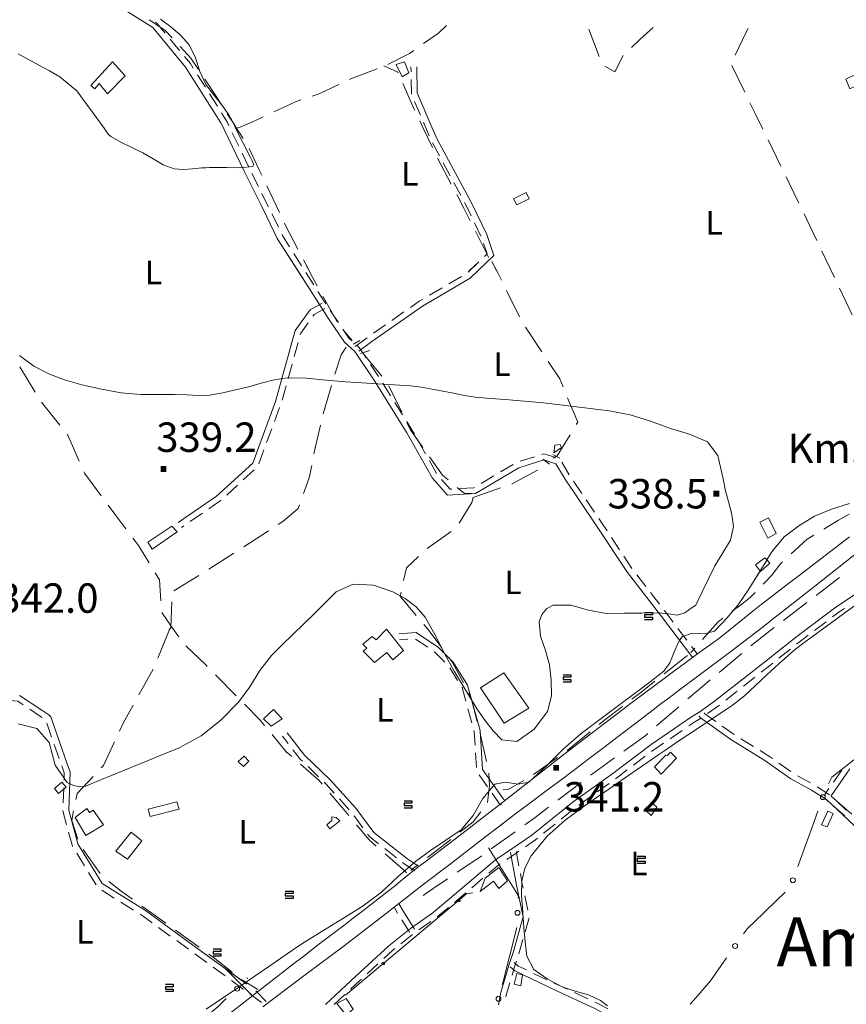
# Model space of a CAD drawing. Extents: x 580774 to 587697, y 682841 to 687550.
# Drawn here: x 583220 to 583641, y 683554 to 684055 of the extents above; entities that cross this region are included whole.
import ezdxf
from ezdxf.enums import TextEntityAlignment as Align

# ---------------------------------------------------------------- set-up
doc = ezdxf.new("R2010")
doc.units = 0
doc.header["$MEASUREMENT"] = 0
for name, color, linetype in [('Nivel 11', 7, 'Continuous'), ('Nivel 12', 7, 'Continuous'), ('Nivel 14', 7, 'Continuous'), ('Nivel 15', 7, 'Continuous'), ('Nivel 19', 7, 'Continuous'), ('Nivel 6', 7, 'Continuous'), ('Nivel 60', 7, 'Continuous'), ('Nivel 7', 7, 'Continuous'), ('Nivel 8', 7, 'Continuous')]:
    doc.layers.add(name, color=color, linetype=linetype)
doc.styles.add('Style-font002', font='font002.shx')
doc.styles.add('Style-font003', font='font003.shx')

# ---------------------------------------------------------------- blocks, each defined once
blk = doc.blocks.new('PUALT')
at = {"layer": 'Nivel 6', "color": 7, "linetype": 'Continuous', "lineweight": 0}
blk.add_solid([(-1, -1), (1, -1), (-1, 1), (1, 1)], dxfattribs=at)

msp = doc.modelspace()

# ---------------------------------------------------------------- linework, layer by layer
at = {"layer": 'Nivel 11', "color": 240, "linetype": 'Continuous', "lineweight": 0, "flags": 128}
msp.add_lwpolyline([(583385.75, 683558.25), (583435.5, 683600), (583447.25, 683609.75), (583450.5, 683610.25)], dxfattribs=at)
at = {"layer": 'Nivel 14', "color": 240, "linetype": 'Continuous', "lineweight": 0}
for p, q in [((583389.75, 683890), (583393, 683891.75)), ((583393.25, 683885.25), (583398, 683886.75)), ((583491.25, 683833.75), (583494.75, 683831.75)), ((583486.25, 683831.25), (583489.5, 683828.75))]:
    msp.add_line(p, q, dxfattribs=at)
at = {"layer": 'Nivel 14', "color": 7, "linetype": 'Continuous', "lineweight": 0}
for centre in [(583443.24, 683606.42), (583404.9, 683574.32)]:
    msp.add_circle(centre, 0.75, dxfattribs=at)
at = {"layer": 'Nivel 19', "color": 240, "linetype": 'Continuous', "lineweight": 13, "flags": 128}
for points in [[(583273.5, 684026.75), (583264.5, 684017.5), (583260.25, 684022.75), (583258, 684020), (583256, 684021.75), (583267, 684033.75)], [(583418, 684028.25), (583414.5, 684026.25), (583411.5, 684032.5), (583415.75, 684033.75)], [(583642.5, 684020), (583640.5, 684025), (583646, 684027.75), (583648.25, 684022.75)], [(583479.25, 683964), (583473, 683961), (583471.25, 683964), (583477.75, 683967.25)], [(583495.75, 683837.25), (583491.75, 683834.5), (583492.25, 683838.5), (583495, 683838.75)], [(583300, 683794.25), (583287.25, 683785.5), (583285, 683789), (583297.25, 683797.25)], [(583600.75, 683791), (583600, 683792.5), (583596.75, 683799.25), (583600, 683801), (583601, 683801.5), (583605, 683793.5)], [(583601.75, 683778.25), (583600, 683776.75), (583597, 683774), (583594.5, 683777.5), (583599.25, 683781), (583600, 683780.25)], [(583415.25, 683733.75), (583409.75, 683729), (583406.75, 683732.75), (583400.5, 683727.75), (583394.75, 683733.5), (583396.5, 683735), (583394.5, 683737), (583399.25, 683741), (583401.25, 683739.25), (583406.5, 683744.75)], [(583466.5, 683696.75), (583454.5, 683714.75), (583466.25, 683722.5), (583479, 683704.5)], [(583353.5, 683699), (583347.75, 683695.25), (583344, 683699), (583349, 683703.75)], [(583546.5, 683670.75), (583543, 683674.5), (583548.75, 683680.5), (583549.5, 683680.25), (583551.25, 683682), (583554.25, 683679)], [(583336.5, 683677.5), (583333.75, 683674.75), (583331, 683677.25), (583334, 683680)], [(583239.5, 683661), (583237.5, 683663.5), (583241.25, 683666.75), (583243.5, 683664.25)], [(583286.25, 683649.25), (583285.25, 683653), (583299.75, 683656.75), (583301, 683653)], [(583253.5, 683639.5), (583248, 683648.75), (583254, 683653.25), (583255.25, 683651.25), (583257.25, 683652.5), (583262.5, 683645)], [(583541.25, 683649.75), (583538.5, 683652.5), (583541.75, 683656.25), (583544.25, 683654)], [(583631, 683644), (583628, 683645), (583631.25, 683652), (583634, 683650.75)], [(583377.75, 683643), (583376.25, 683645), (583378.75, 683647.25), (583378.75, 683649), (583381, 683648.75), (583382.75, 683647)], [(583463.75, 683612.5), (583461, 683616.25), (583454.25, 683611), (583456.75, 683617.75), (583463.75, 683623.25), (583468.25, 683616.5)], [(583475, 683563), (583471.5, 683563.75), (583473, 683569.25), (583475.75, 683568.5)], [(583386, 683548), (583381.25, 683554), (583386, 683556.5), (583389.5, 683551)]]:
    msp.add_lwpolyline(points, close=True, dxfattribs=at)
at = {"layer": 'Nivel 19', "color": 140, "linetype": 'Continuous', "lineweight": 0, "flags": 128}
msp.add_lwpolyline([(583282, 683636.75), (583274.75, 683627.5), (583268.75, 683631.5), (583276.5, 683641.25)], close=True, dxfattribs=at)
at = {"layer": 'Nivel 6', "color": 30, "linetype": 'Continuous', "lineweight": 0, "flags": 128}
for points in [[(583291.5, 684055.5), (583296.76, 684051.64), (583301.67, 684047.4), (583306, 684042.5), (583309.3, 684035.93), (583311.51, 684028.86), (583314.5, 684022.25), (583318.41, 684017.1), (583322.57, 684012.08), (583326.25, 684006.75), (583327.27, 684004.93), (583327.75, 684004), (583328.42, 684002.67), (583329.08, 684001.33), (583329.75, 684000), (583337.25, 683985), (583338.23, 683983.29), (583339.02, 683981.5), (583338.5, 683980.5)], [(583338.5, 683980.5), (583331.84, 683979.82), (583325.17, 683979.95), (583318.5, 683980), (583316.5, 683979.92), (583314.5, 683979.83), (583312.5, 683979.75), (583307.83, 683979.31), (583303.15, 683978.88), (583298.5, 683979.25), (583292.89, 683981.37), (583287.7, 683984.44), (583282.5, 683987.5), (583271.56, 683992.74), (583266.25, 683995.75), (583264.91, 683996.99), (583263.84, 683998.5), (583262.75, 684000), (583255.87, 684009.5), (583248.93, 684018.95), (583240.25, 684026.25), (583234.92, 684029.17), (583229.58, 684032.08), (583218.92, 684037.92)], [(583338.5, 683980.5), (583331.84, 683979.82), (583325.17, 683979.95), (583318.5, 683980), (583316.5, 683979.92), (583314.5, 683979.83), (583312.5, 683979.75), (583307.83, 683979.31), (583303.15, 683978.88), (583298.5, 683979.25), (583292.89, 683981.37), (583287.7, 683984.44), (583282.5, 683987.5), (583271.56, 683992.74), (583266.25, 683995.75), (583264.91, 683996.99), (583263.84, 683998.5), (583262.75, 684000), (583255.87, 684009.5), (583248.93, 684018.95), (583240.25, 684026.25), (583234.92, 684029.17), (583229.58, 684032.08), (583218.92, 684037.92)], [(583219.75, 683884.17), (583227, 683878.75), (583234.93, 683874.56), (583243.07, 683871.5), (583251.5, 683869.25), (583261.46, 683866.98), (583271.43, 683865.1), (583281.5, 683864.25), (583287.33, 683864.23), (583293.17, 683864.25), (583299, 683864.25), (583304.83, 683864.03), (583310.67, 683863.77), (583316.5, 683864), (583323.15, 683865.11), (583329.7, 683866.67), (583336.25, 683868.25), (583342.81, 683870.01), (583349.36, 683871.8), (583356, 683872.75), (583365.9, 683872.53), (583375.82, 683871.62), (583385.75, 683870.75), (583391.25, 683870.42), (583396.75, 683870.08), (583407.75, 683869.42), (583413.25, 683869.08), (583418.75, 683868.75), (583424.28, 683868.1), (583429.77, 683867.06), (583435.25, 683866), (583440.74, 683864.91), (583446.22, 683863.8), (583451.75, 683863), (583457.5, 683862.48), (583469, 683861.5), (583474.84, 683861.04), (583480.68, 683860.59), (583486.5, 683860), (583492.08, 683859.33), (583497.67, 683858.67), (583508.83, 683857.33), (583514.42, 683856.67), (583520, 683856), (583530.58, 683853.89), (583540.93, 683850.64)], [(583219.75, 683884.17), (583227, 683878.75), (583234.93, 683874.56), (583243.07, 683871.5), (583251.5, 683869.25), (583261.46, 683866.98), (583271.43, 683865.1), (583281.5, 683864.25), (583287.33, 683864.23), (583293.17, 683864.25), (583299, 683864.25), (583304.83, 683864.03), (583310.67, 683863.77), (583316.5, 683864), (583323.15, 683865.11), (583329.7, 683866.67), (583336.25, 683868.25), (583342.81, 683870.01), (583349.36, 683871.8), (583356, 683872.75), (583365.9, 683872.53), (583375.82, 683871.62), (583385.75, 683870.75), (583391.25, 683870.42), (583396.75, 683870.08), (583407.75, 683869.42), (583413.25, 683869.08), (583418.75, 683868.75), (583424.28, 683868.1), (583429.77, 683867.06), (583435.25, 683866), (583440.74, 683864.91), (583446.22, 683863.8), (583451.75, 683863), (583457.5, 683862.48), (583469, 683861.5), (583474.84, 683861.04), (583480.68, 683860.59), (583486.5, 683860), (583492.08, 683859.33), (583497.67, 683858.67), (583508.83, 683857.33), (583514.42, 683856.67), (583520, 683856), (583530.58, 683853.89), (583540.93, 683850.64)], [(583540.93, 683850.64), (583551.25, 683847), (583560.91, 683844.07), (583570.02, 683840.13), (583575.25, 683833.25), (583576.64, 683827.25), (583577.95, 683821.25), (583579.25, 683815.25), (583580.8, 683809.15), (583582.34, 683803.06), (583583.25, 683797), (583581.71, 683790.11), (583577.75, 683783.55), (583573.75, 683777), (583570.5, 683770.33), (583567.25, 683763.67), (583564, 683757)], [(583314.75, 683551), (583323.09, 683556.65), (583331.42, 683562.32), (583339.75, 683568), (583347.63, 683573.47), (583355.51, 683578.95), (583363.5, 683584.25), (583371.89, 683589.54), (583388.75, 683600), (583394.75, 683603.75), (583403.98, 683610.72), (583412.55, 683618.58), (583421.25, 683626.25), (583428.88, 683631.83), (583436.78, 683637.1), (583444.5, 683642.5), (583450.69, 683649.78), (583455.63, 683658.42), (583461.75, 683665.75), (583467.23, 683666.76), (583473.55, 683665.67), (583479, 683666.75), (583487.94, 683674.89), (583496.58, 683683.51), (583505.75, 683691.5), (583526.75, 683707.25), (583533.79, 683712.52), (583540.81, 683717.82), (583547.75, 683723.25), (583550.91, 683727.47), (583552.85, 683732.65), (583555, 683737.75), (583555.68, 683738.88), (583556.42, 683739.97), (583557.25, 683741), (583562.25, 683742.69), (583568.37, 683742.24), (583573.5, 683743.75), (583579.78, 683750.23), (583585.6, 683757.12), (583590.75, 683764.5), (583593.83, 683769.5), (583596.92, 683774.5), (583600, 683779.5), (583602.16, 683783), (583603.25, 683784.75), (583609.12, 683791.73), (583616.48, 683797.41), (583624.5, 683802.25), (583633.22, 683805.87), (583642.26, 683808.65)], [(583600.28, 683779.95), (583602.16, 683783), (583603.25, 683784.75), (583609.12, 683791.73), (583616.48, 683797.41), (583624.5, 683802.25), (583633.22, 683805.87), (583642.26, 683808.65)], [(583314.75, 683551), (583323.09, 683556.65), (583331.42, 683562.32), (583339.75, 683568), (583347.63, 683573.47), (583355.51, 683578.95), (583363.5, 683584.25), (583371.89, 683589.54), (583388.75, 683600), (583394.75, 683603.75), (583403.98, 683610.72), (583412.55, 683618.58), (583421.25, 683626.25), (583428.88, 683631.83), (583436.78, 683637.1), (583444.5, 683642.5), (583450.69, 683649.78), (583455.63, 683658.42), (583461.75, 683665.75), (583467.23, 683666.76), (583473.55, 683665.67), (583479, 683666.75), (583487.94, 683674.89), (583496.58, 683683.51), (583505.75, 683691.5), (583526.75, 683707.25), (583533.79, 683712.52), (583540.81, 683717.82), (583547.75, 683723.25), (583550.91, 683727.47), (583552.85, 683732.65), (583555, 683737.75), (583555.68, 683738.88), (583556.42, 683739.97), (583557.25, 683741), (583562.25, 683742.69), (583568.37, 683742.24), (583573.5, 683743.75), (583579.78, 683750.23), (583585.6, 683757.12), (583590.75, 683764.5), (583593.83, 683769.5), (583596.77, 683774.27)], [(583564, 683757), (583562.17, 683755.67), (583560.33, 683754.33), (583558.5, 683753), (583554.53, 683751.87), (583550.02, 683752.45), (583545.5, 683753), (583536.5, 683752.92), (583527.5, 683752.83), (583518.5, 683752.75), (583509.44, 683754.32), (583500.46, 683756.88), (583491.5, 683757), (583488.13, 683755.19), (583485.58, 683752.1), (583484.25, 683748.5), (583484.92, 683741.2), (583487.57, 683733.87), (583489.5, 683726.5), (583490.41, 683718.63), (583490.62, 683710.67), (583488.5, 683702.75), (583481.82, 683693.73), (583472.92, 683687.51), (583465.25, 683688.25), (583460.88, 683692.89), (583456.63, 683698.29), (583452.75, 683704), (583448.75, 683710.4), (583444.85, 683716.81), (583441, 683723.25), (583436.05, 683732.34), (583431.35, 683741.58), (583426.25, 683750.75), (583421.72, 683756.13), (583416, 683760.33), (583409.75, 683763.75), (583399.99, 683767.16), (583389.58, 683767.7), (583381, 683763.75), (583375.5, 683758.33), (583370, 683752.92), (583359, 683742.08), (583353.5, 683736.67), (583348, 683731.25), (583342.07, 683723.68), (583337.01, 683715.37), (583331.25, 683707.5), (583322.14, 683698.32), (583312.13, 683690.31), (583301, 683684.25), (583293.08, 683681), (583285.17, 683677.75), (583269.33, 683671.25), (583261.42, 683668), (583253.5, 683664.75), (583250.38, 683664.3), (583247.13, 683665.04), (583244, 683666.5), (583237.89, 683675.41), (583234.86, 683686.86), (583228.5, 683694), (583219, 683696.51)], [(583646, 683757.5), (583640.67, 683753.58), (583635.33, 683749.67), (583630, 683745.75), (583624.6, 683741.83), (583619.22, 683737.89), (583614, 683733.75), (583609.28, 683729.64), (583604.64, 683725.44), (583600, 683721.25), (583594.4, 683715.98), (583588.78, 683710.72), (583582.75, 683706), (583576.42, 683701.75), (583570.08, 683697.5), (583563.75, 683693.25), (583556.01, 683688.06), (583548.27, 683682.86), (583544.75, 683680.5), (583541.28, 683678.09), (583533.64, 683672.8), (583526, 683667.5), (583519.75, 683663.17), (583513.5, 683658.83), (583507.25, 683654.5), (583497.46, 683647.33), (583488.42, 683639.24), (583480.25, 683629.25), (583476.96, 683622.88), (583475.39, 683616.25), (583475.25, 683609.5), (583475.49, 683606.33), (583475.74, 683603.17), (583476, 683600), (583476.57, 683592.66), (583477.19, 683585.33), (583478, 683578), (583481.53, 683571.32), (583488.37, 683566.45), (583496, 683562.5), (583502.62, 683560.14), (583509.38, 683558.42), (583515.5, 683555.5), (583519.09, 683552.76)], [(583646, 683757.5), (583640.67, 683753.58), (583635.33, 683749.67), (583630, 683745.75), (583624.6, 683741.83), (583619.22, 683737.89), (583614, 683733.75), (583609.28, 683729.64), (583604.64, 683725.44), (583600, 683721.25), (583594.4, 683715.98), (583588.78, 683710.72), (583582.75, 683706), (583576.42, 683701.75), (583570.08, 683697.5), (583563.75, 683693.25), (583556.01, 683688.06), (583548.27, 683682.86), (583544.75, 683680.5), (583541.28, 683678.09), (583533.64, 683672.8), (583526, 683667.5), (583519.75, 683663.17), (583513.5, 683658.83), (583507.25, 683654.5), (583497.46, 683647.33), (583488.42, 683639.24), (583480.25, 683629.25), (583476.96, 683622.88), (583475.39, 683616.25), (583475.25, 683609.5), (583475.49, 683606.33), (583475.74, 683603.17), (583476, 683600), (583476.57, 683592.66), (583477.19, 683585.33), (583478, 683578), (583481.53, 683571.32), (583488.37, 683566.45), (583496, 683562.5), (583502.62, 683560.14), (583509.38, 683558.42), (583515.5, 683555.5), (583519.09, 683552.76)]]:
    msp.add_lwpolyline(points, dxfattribs=at)
at = {"layer": 'Nivel 60', "color": 7, "linetype": 'Continuous', "lineweight": 30}
for p, q in [((583538, 683753.25), (583542, 683753.25)), ((583542, 683752), (583538, 683752)), ((583538, 683752), (583538, 683750.75)), ((583542, 683753.25), (583542, 683752)), ((583538, 683750.75), (583542, 683750.75)), ((583542, 683749.5), (583538, 683749.5)), ((583542, 683750.75), (583542, 683749.5)), ((583496.5, 683721.5), (583500.5, 683721.5)), ((583500.5, 683720.25), (583496.5, 683720.25)), ((583496.5, 683720.25), (583496.5, 683719)), ((583496.5, 683719), (583500.5, 683719)), ((583500.5, 683717.75), (583496.5, 683717.75)), ((583500.5, 683721.5), (583500.5, 683720.25)), ((583500.5, 683719), (583500.5, 683717.75)), ((583415.5, 683657.25), (583419.5, 683657.25)), ((583419.5, 683657.25), (583419.5, 683656)), ((583419.5, 683656), (583415.5, 683656)), ((583415.5, 683656), (583415.5, 683654.75)), ((583415.5, 683654.75), (583419.5, 683654.75)), ((583419.5, 683653.5), (583415.5, 683653.5)), ((583419.5, 683654.75), (583419.5, 683653.5)), ((583534.25, 683629), (583538.25, 683629)), ((583538.25, 683627.75), (583534.25, 683627.75)), ((583534.25, 683627.75), (583534.25, 683626.5)), ((583538.25, 683629), (583538.25, 683627.75)), ((583534.25, 683626.5), (583538.25, 683626.5)), ((583538.25, 683625.25), (583534.25, 683625.25)), ((583538.25, 683626.5), (583538.25, 683625.25)), ((583355, 683611.25), (583359, 683611.25)), ((583359, 683610), (583355, 683610)), ((583355, 683610), (583355, 683608.75)), ((583355, 683608.75), (583359, 683608.75)), ((583359, 683607.5), (583355, 683607.5)), ((583359, 683611.25), (583359, 683610)), ((583359, 683608.75), (583359, 683607.5)), ((583318.25, 683581.75), (583322.25, 683581.75)), ((583322.25, 683581.75), (583322.25, 683580.5)), ((583322.25, 683580.5), (583318.25, 683580.5)), ((583318.25, 683580.5), (583318.25, 683579.25)), ((583318.25, 683579.25), (583322.25, 683579.25)), ((583322.25, 683578), (583318.25, 683578)), ((583322.25, 683579.25), (583322.25, 683578)), ((583294, 683563.75), (583298, 683563.75)), ((583298, 683562.5), (583294, 683562.5)), ((583294, 683562.5), (583294, 683561.25)), ((583298, 683563.75), (583298, 683562.5)), ((583294, 683561.25), (583298, 683561.25)), ((583298, 683560), (583294, 683560)), ((583298, 683561.25), (583298, 683560))]:
    msp.add_line(p, q, dxfattribs=at)
at = {"layer": 'Nivel 7', "color": 140, "linetype": 'Continuous', "lineweight": 0}
for p, q in [((583514.88, 684036.5), (583509.53, 684050.51)), ((583582.43, 684031.86), (583588.98, 684018.37)), ((583600.9, 683994.14), (583607.44, 683980.64)), ((583439.55, 683971.45), (583432.54, 683984.71)), ((583345.62, 683970.57), (583352.04, 683957.02)), ((583637.24, 683918.41), (583643.62, 683904.83)), ((583374.15, 683914.42), (583381.4, 683901.29)), ((583474.37, 683903.8), (583467.71, 683917.24)), ((583485.61, 683886.08), (583477.34, 683898.6)), ((583385.02, 683896.54), (583389, 683891.75)), ((583394.75, 683885.25), (583404.17, 683873.57)), ((583219.81, 683878.3), (583227.66, 683865.52)), ((583407.73, 683868.77), (583414.32, 683855.3)), ((583230.81, 683860.42), (583240.14, 683848.67)), ((583333.86, 683786.57), (583346.44, 683794.75)), ((583316.15, 683775.28), (583328.8, 683783.35)), ((583298.29, 683764.24), (583311.07, 683772.1)), ((583637.21, 683771.06), (583625.35, 683761.87)), ((583620.59, 683758.22), (583608.67, 683749.12)), ((583295.75, 683743.75), (583290.15, 683729.84)), ((583587.55, 683732.31), (583576.04, 683722.69)), ((583287.73, 683724.35), (583280.48, 683711.22)), ((583319.46, 683721.47), (583329.99, 683710.79)), ((583555.47, 683705.19), (583544.12, 683695.39)), ((583510.21, 683692.33), (583498.6, 683682.83)), ((583493.72, 683679.35), (583481.49, 683670.66)), ((583505.73, 683666.61), (583493.79, 683657.53)), ((583472.1, 683641.46), (583459.91, 683632.71)), ((583252.11, 683632.37), (583260.78, 683620.12)), ((583299.08, 683591.34), (583311.24, 683582.56)), ((583332.68, 683566.15), (583341, 683561))]:
    msp.add_line(p, q, dxfattribs=at)
at = {"layer": 'Nivel 7', "color": 141, "linetype": 'Continuous', "lineweight": 0}
msp.add_line((583335.44, 683567.18), (583335.75, 683566.5), dxfattribs=at)
at = {"layer": 'Nivel 7', "color": 140, "linetype": 'Continuous', "lineweight": 0, "flags": 128}
for points in [[(583285.65, 684055.22), (583293.75, 684050), (583297.4, 684046.07)], [(583425.39, 684043.08), (583433, 684048.5), (583437.17, 684052.33)], [(583542.36, 684051.33), (583535.5, 684045.25), (583531.31, 684041.18)], [(583590.78, 684050.72), (583589.75, 684049), (583584.16, 684037.27)], [(583301.49, 684041.68), (583307, 684035.75), (583310.78, 684029.98)], [(583407.31, 684032.53), (583418.25, 684038), (583420.5, 684039.6)], [(583527.01, 684037.01), (583527, 684037), (583522.75, 684028.75), (583517.77, 684031.54)], [(583387.8, 684024.8), (583388.75, 684025.25), (583401.77, 684030.24)], [(583412.36, 684028.26), (583412.25, 684028.5), (583405.25, 684031.75)], [(583314.06, 684024.95), (583320.25, 684015.5), (583322.25, 684012.39)], [(583368.63, 684016.27), (583371.75, 684017.25), (583375.5, 684019), (583382.37, 684022.24)], [(583420.93, 684009.09), (583420.5, 684010), (583414.8, 684022.78)], [(583349.22, 684008.35), (583360.25, 684013.5), (583362.91, 684014.47)], [(583591.6, 684012.97), (583594.25, 684007.5), (583598.24, 683999.52)], [(583325.5, 684007.34), (583329.25, 684001.5), (583330.25, 684000), (583333.57, 683994.7)], [(583330, 684000), (583332, 684000.5), (583339.25, 684003.5), (583343.8, 684005.78)], [(583429.94, 683990.12), (583425.25, 684000), (583423.51, 684003.67)], [(583336.7, 683989.58), (583341.75, 683978.75), (583343.05, 683976)], [(583610.05, 683975.24), (583611.5, 683972.25), (583616.58, 683961.73)], [(583449.22, 683952.81), (583446, 683959.25), (583442.35, 683966.14)], [(583619.19, 683956.33), (583622, 683950.5), (583625.67, 683942.8)], [(583354.6, 683951.59), (583355, 683950.75), (583361.48, 683938.26)], [(583458.75, 683934.25), (583458.5, 683934.25), (583451.9, 683947.44)], [(583364.24, 683932.93), (583369, 683923.75), (583371.25, 683919.67)], [(583364.24, 683932.93), (583367.11, 683927.4)], [(583628.26, 683937.39), (583632.5, 683928.5), (583634.69, 683923.84)], [(583628.26, 683937.39), (583632.5, 683928.5), (583633.02, 683927.4)], [(583465.05, 683922.62), (583463.25, 683926.25), (583460.25, 683932)], [(583462.65, 683927.4), (583460.25, 683932)], [(583367.11, 683927.4), (583369, 683923.75), (583371.25, 683919.67)], [(583465.05, 683922.62), (583463.25, 683926.25), (583462.65, 683927.4)], [(583633.02, 683927.4), (583634.69, 683923.84)], [(583380.27, 683874.6), (583383.5, 683884.5), (583386.03, 683888.32)], [(583496.46, 683868.18), (583494.75, 683872.25), (583488.92, 683881.08)], [(583374.37, 683854.45), (583374.5, 683855), (583378.54, 683868.85)], [(583503.19, 683848.92), (583504, 683850.25), (583498.79, 683862.65)], [(583369.63, 683833.99), (583370.5, 683838.5), (583372.95, 683848.61)], [(583416.96, 683849.91), (583418.75, 683846.25), (583425.05, 683837.33)], [(583243.87, 683843.97), (583244.25, 683843.5), (583250.06, 683830.33)], [(583491.5, 683831.75), (583493.5, 683833), (583500.07, 683843.8)], [(583428.52, 683832.43), (583435, 683823.25), (583437.88, 683820.82)], [(583364.28, 683813.75), (583367.25, 683821.75), (583368.48, 683828.1)], [(583252.49, 683824.84), (583252.75, 683824.25), (583261.27, 683812.7)], [(583470.31, 683818.68), (583470.5, 683818.75), (583483.51, 683825.79)], [(583442.46, 683816.95), (583446.25, 683813.75), (583450.25, 683813.75)], [(583450.5, 683811.75), (583450.75, 683811.75), (583464.65, 683816.68)], [(583264.84, 683807.88), (583268.25, 683803.25), (583273.8, 683795.85)], [(583351.47, 683798.02), (583353.75, 683799.5), (583361.5, 683806.25), (583362.2, 683808.13)], [(583450.75, 683811.75), (583450, 683809.25), (583443.56, 683798.66)], [(583642.22, 683803.26), (583636.75, 683800.25), (583629.27, 683795.69)], [(583439.43, 683794.48), (583427.25, 683785.75), (583427.24, 683785.74)], [(583624.15, 683792.57), (583620.75, 683790.5), (583612.66, 683783.01)], [(583277.4, 683791.05), (583280.25, 683787.25), (583285.62, 683778.52)], [(583422.84, 683781.66), (583416.75, 683776), (583415.29, 683769.48)], [(583608.26, 683778.94), (583607.25, 683778), (583602.75, 683772.25), (583600, 683769.25), (583598.43, 683767.63)], [(583288.76, 683773.4), (583291, 683769.75), (583291.65, 683759.06)], [(583413.98, 683763.62), (583413.5, 683761.5), (583421.74, 683751.67)], [(583594.25, 683763.33), (583591.75, 683760.75), (583586.75, 683757), (583582.65, 683753.88)], [(583295.75, 683744), (583296.75, 683745.5), (583297.29, 683758.69)], [(583292.1, 683753.1), (583297.25, 683745.75), (583300.73, 683740.83)], [(583425.59, 683747.07), (583427.75, 683744.5), (583434.69, 683735.15)], [(583577.87, 683750.24), (583575.25, 683748.25), (583567.55, 683739.43)], [(583603.9, 683745.48), (583600, 683742.5), (583595.25, 683738.75), (583592.15, 683736.16)], [(583304.42, 683736.13), (583314.5, 683726.5), (583315.25, 683725.74)], [(583563.57, 683734.94), (583562.25, 683733.5), (583561.5, 683732.75)], [(583438.27, 683730.33), (583440, 683728), (583445.71, 683717.34)], [(583559.75, 683731.25), (583558.5, 683730.25), (583547.98, 683721.95)], [(583543.27, 683718.23), (583536, 683712.5), (583531.45, 683709.01)], [(583571.44, 683718.84), (583566.25, 683714.5), (583560.01, 683709.11)], [(583448.54, 683712.05), (583449.5, 683710.25), (583452.72, 683697.69)], [(583277.58, 683705.97), (583272.5, 683696.75), (583270.61, 683692.69)], [(583334.2, 683706.51), (583342.25, 683698.25), (583344.46, 683695.58)], [(583526.68, 683705.35), (583517.75, 683698.5), (583514.86, 683696.13)], [(583454.21, 683691.88), (583454.5, 683690.75), (583457.48, 683677.24)], [(583268.08, 683687.25), (583262.5, 683675.25), (583261.29, 683673.97)], [(583348.29, 683690.96), (583355.5, 683682.25), (583358.27, 683679.81)], [(583539.58, 683691.47), (583538.75, 683690.75), (583527.49, 683682.59)], [(583522.63, 683679.07), (583511.5, 683671), (583510.51, 683670.24)], [(583362.77, 683675.85), (583372.25, 683667.5), (583373.78, 683665.69)], [(583257.16, 683669.62), (583249, 683661), (583248.39, 683657.93)], [(583458.75, 683671.38), (583459, 683665), (583458.05, 683656.44)], [(583476.41, 683667.49), (583468.5, 683663), (583465.75, 683662.75)], [(583377.66, 683661.11), (583384.75, 683652.75), (583387.34, 683649.66)], [(583247.21, 683652.04), (583246.25, 683647.25), (583249.39, 683637.64)], [(583489.02, 683653.9), (583482.25, 683648.75), (583476.97, 683644.96)], [(583454.63, 683651.58), (583450.75, 683646.5), (583443.98, 683641.19)], [(583391.2, 683645.06), (583397.75, 683637.25), (583401.38, 683634.1)], [(583439.26, 683637.48), (583431, 683631), (583427.42, 683628.27)], [(583405.9, 683630.16), (583415, 683622.25), (583416.75, 683620.5)], [(583455.04, 683629.21), (583453, 683627.75), (583442.62, 683620.8)], [(583422.65, 683624.64), (583420.5, 683623), (583419, 683621.75)], [(583437.64, 683617.45), (583430.25, 683612.5), (583425.24, 683609.02)], [(583265.17, 683616.12), (583271.5, 683611.25), (583277.18, 683607.13)], [(583282.03, 683603.6), (583287, 683600), (583294.21, 683594.85)], [(583316.11, 683579.05), (583318.25, 683577.5), (583327.96, 683569.86)]]:
    msp.add_lwpolyline(points, dxfattribs=at)
at = {"layer": 'Nivel 7', "color": 141, "linetype": 'Continuous', "lineweight": 0, "flags": 128}
for points in [[(583631.7, 683665.95), (583633.25, 683669.25), (583646.75, 683679.75), (583655.62, 683682.37)], [(583616.08, 683623.78), (583624.25, 683646.25), (583626.28, 683651.99)], [(583458.5, 683633.25), (583473.75, 683608.75), (583473.68, 683607.61)], [(583588.4, 683589.38), (583590.25, 683592), (583598.5, 683600), (583600, 683601.5), (583609.51, 683610.62)], [(583472.97, 683592.63), (583465.75, 683564.5), (583465.5, 683563.57)], [(583561.27, 683553.53), (583564, 683556.75), (583571.5, 683565.5), (583579.73, 683577.14)], [(583302.15, 683536.99), (583320.75, 683552.25), (583324.92, 683556.49)]]:
    msp.add_lwpolyline(points, dxfattribs=at)
at = {"layer": 'Nivel 7', "color": 141, "linetype": 'Continuous', "lineweight": 0}
for centre in [(583628.75, 683659.07), (583613.52, 683616.73), (583473.26, 683600.12), (583584.06, 683583.26), (583330.5, 683561.51), (583463.58, 683556.33)]:
    msp.add_circle(centre, 1.25, dxfattribs=at)
at = {"layer": 'Nivel 8', "color": 7, "linetype": 'Continuous', "lineweight": 0}
for p, q in [((583296.32, 684045.42), (583301.11, 684039.64)), ((583419.05, 684028.78), (583419, 684031.22)), ((583310.3, 684027.2), (583314.31, 684020.86)), ((583316.44, 684017.48), (583320.45, 684011.14)), ((583423.79, 684006.7), (583420.87, 684013.61)), ((583328.04, 683997.66), (583331.3, 683990.91)), ((583433.53, 683985.89), (583429.97, 683992.49)), ((583333.04, 683987.3), (583336.3, 683980.55)), ((583438.98, 683975.76), (583435.43, 683982.36)), ((583338.06, 683976.95), (583341.37, 683970.23)), ((583444.43, 683965.64), (583440.88, 683972.24)), ((583454.68, 683945.05), (583451.41, 683951.8)), ((583359.3, 683936.21), (583363.33, 683929.89)), ((583448.11, 683926.69), (583453.54, 683931.88)), ((583448.85, 683927.4), (583453.54, 683931.88)), ((583365.48, 683926.51), (583369.5, 683920.18)), ((583438.35, 683920.67), (583444.81, 683924.47)), ((583448.11, 683926.69), (583448.85, 683927.4)), ((583428.43, 683914.84), (583434.9, 683918.64)), ((583371.66, 683916.81), (583375.74, 683910.52)), ((583409.32, 683902.07), (583415.47, 683906.37)), ((583399.9, 683895.48), (583406.04, 683899.78)), ((583390.61, 683888.71), (583396.63, 683893.17)), ((583361.54, 683890.8), (583359.54, 683883.58)), ((583358.47, 683879.72), (583356.46, 683872.5)), ((583398.39, 683879.61), (583402.55, 683873.37)), ((583355.39, 683868.64), (583353.38, 683861.41)), ((583404.71, 683870), (583408.68, 683863.64)), ((583352.13, 683857.62), (583349.52, 683850.59)), ((583410.8, 683860.25), (583414.78, 683853.89)), ((583348.13, 683846.84), (583345.53, 683839.8)), ((583422.74, 683840.6), (583426.43, 683834.07)), ((583344.14, 683836.05), (583341.54, 683829.02)), ((583474.68, 683830.27), (583481.84, 683832.53)), ((583428.4, 683830.59), (583432.09, 683824.06)), ((583464.61, 683824.83), (583471.05, 683828.68)), ((583495.76, 683829.83), (583499.64, 683823.42)), ((583339.17, 683825.93), (583333.65, 683820.85)), ((583454.74, 683818.93), (583461.17, 683822.78)), ((583330.7, 683818.14), (583325.18, 683813.06)), ((583501.85, 683820.08), (583506.04, 683813.86)), ((583508.27, 683810.55), (583512.46, 683804.33)), ((583312.78, 683803.82), (583306.59, 683799.58)), ((583303.29, 683797.33), (583302.1, 683796.51)), ((583521.07, 683791.43), (583525.21, 683785.18)), ((583527.43, 683781.85), (583531.57, 683775.6)), ((583534, 683772.42), (583538.57, 683766.48)), ((583541.01, 683763.31), (583545.59, 683757.37)), ((583630.52, 683748.51), (583624.55, 683743.98)), ((583554.98, 683745.04), (583559.52, 683739.06)), ((583417.42, 683739.65), (583413.14, 683739.26)), ((583427.53, 683735.45), (583421.31, 683739.65)), ((583561.93, 683735.88), (583564.95, 683731.91)), ((583612.27, 683734.51), (583606.38, 683729.87)), ((583442.78, 683718.59), (583438.78, 683724.94)), ((583585.17, 683713.16), (583579.28, 683708.52)), ((583450.05, 683696.93), (583448.06, 683704.16)), ((583576.14, 683706.04), (583570.08, 683701.63)), ((583236.03, 683689.63), (583233.55, 683696.71)), ((583557.14, 683693.11), (583550.95, 683688.88)), ((583356.47, 683686.37), (583353.57, 683690.08)), ((583587.01, 683688.86), (583593.38, 683684.9)), ((583239.83, 683678.78), (583237.35, 683685.86)), ((583452.41, 683674.13), (583451.94, 683681.62)), ((583538.32, 683679.9), (583532.34, 683675.37)), ((583372, 683669.48), (583366.6, 683674.68)), ((583606.34, 683676.42), (583612.49, 683672.11)), ((583634.13, 683666.71), (583638.39, 683672.88)), ((583458.03, 683664.37), (583453.73, 683670.51)), ((583615.89, 683670.02), (583622.46, 683666.41)), ((583241.9, 683656.26), (583242.19, 683663.76)), ((583519.91, 683666.12), (583513.81, 683661.75)), ((583625.91, 683664.39), (583632.21, 683660.32)), ((583387.63, 683652.62), (583382.63, 683658.21)), ((583510.56, 683659.42), (583504.46, 683655.06)), ((583635.17, 683657.64), (583640.66, 683652.53)), ((583501.3, 683652.6), (583495.47, 683647.88)), ((583394.57, 683643.46), (583390.11, 683649.49)), ((583492.37, 683645.37), (583486.54, 683640.65)), ((583411.58, 683628.2), (583405.69, 683632.84)), ((583252.75, 683624.15), (583248.83, 683630.54)), ((583258.77, 683614.35), (583254.85, 683620.74)), ((583455.65, 683617.75), (583449.95, 683612.87)), ((583267.96, 683607.69), (583261.61, 683611.68)), ((583446.9, 683610.29), (583441.14, 683605.48)), ((583476.95, 683608.83), (583478.47, 683601.49)), ((583277.69, 683601.57), (583271.35, 683605.56)), ((583412.23, 683600.03), (583410.46, 683602.98)), ((583418.22, 683590.22), (583414.31, 683596.62)), ((583479.2, 683597.6), (583477.15, 683590.38)), ((583296.48, 683588.31), (583290.42, 683592.73)), ((583429.06, 683595.78), (583422.95, 683591.44)), ((583419.73, 683589.07), (583413.86, 683584.4)), ((583476.06, 683586.53), (583474.01, 683579.32)), ((583305.77, 683581.54), (583299.71, 683585.96)), ((583315.07, 683574.77), (583309.01, 683579.18)), ((583324.37, 683568.01), (583318.31, 683572.42)), ((583402.23, 683574.17), (583396.72, 683569.08)), ((583481.45, 683569.28), (583488.22, 683566.06)), ((583342.93, 683554.42), (583336.89, 683558.87)), ((583340.06, 683560.31), (583345.36, 683555.01)), ((583385.38, 683558.51), (583379.91, 683553.38)), ((583502.26, 683559.49), (583509.07, 683556.34))]:
    msp.add_line(p, q, dxfattribs=at)
at = {"layer": 'Nivel 8', "color": 7, "linetype": 'Continuous', "lineweight": 0, "flags": 128}
for points in [[(583264.46, 684065.88), (583287.5, 684051.36), (583304.28, 684031.12), (583322.22, 684002.71), (583322.92, 684001.56), (583323.89, 683999.37), (583334.15, 683978.09), (583342.66, 683960.83), (583345.65, 683954.84), (583350.94, 683943.77), (583368.49, 683916.19), (583377.25, 683902.67), (583385.11, 683891.01), (583390.36, 683886.26), (583400.74, 683870.69), (583416.96, 683844.73), (583430.02, 683821.63), (583437.6, 683812.96), (583451.95, 683813.77), (583473.87, 683826.87), (583486.75, 683830.93), (583492.76, 683828.99), (583497.49, 683821.19), (583513.5, 683797.42), (583529.28, 683773.63), (583546.06, 683751.84), (583562.55, 683730.09)], [(583264.46, 684065.88), (583287.5, 684051.36), (583304.28, 684031.12), (583322.22, 684002.71), (583322.92, 684001.56), (583323.89, 683999.37), (583334.15, 683978.09), (583342.66, 683960.83), (583345.65, 683954.84), (583350.94, 683943.77), (583361.36, 683927.4)], [(583288.81, 684054.08), (583289.5, 684053.64), (583293.77, 684048.5)], [(583303.66, 684036.56), (583306.72, 684032.88), (583308.17, 684030.59)], [(583392.39, 683886.29), (583399.13, 683891.28), (583424.81, 683909.24), (583449.16, 683923.55), (583461.22, 683935.07), (583457.64, 683945.82), (583449.84, 683961.93), (583432.35, 683994.41), (583429.63, 684000.59), (583422.24, 684018.07), (583422, 684031.28)], [(583453.19, 683927.4), (583461.22, 683935.07), (583457.64, 683945.82), (583449.84, 683961.93), (583432.35, 683994.41), (583429.63, 684000.59), (583422.24, 684018.07), (583422, 684031.28)], [(583419.31, 684017.29), (583419.26, 684017.43), (583419.12, 684024.78)], [(583322.59, 684007.76), (583324.78, 684004.29), (583325.58, 684002.94), (583326.33, 684001.27)], [(583428.32, 683996.13), (583426.87, 683999.41), (583425.35, 684003.02)], [(583343.14, 683966.64), (583345.34, 683962.17), (583346.47, 683959.92)], [(583449.67, 683955.4), (583447.16, 683960.57), (583446.33, 683962.11)], [(583348.26, 683956.34), (583348.35, 683956.16), (583351.49, 683949.57)], [(583353.21, 683945.96), (583353.56, 683945.23), (583357.15, 683939.59)], [(583456.43, 683934.64), (583457.78, 683935.93), (583455.99, 683941.27)], [(583361.36, 683927.4), (583368.49, 683916.19), (583377.25, 683902.67), (583385.11, 683891.01), (583390.36, 683886.26), (583400.74, 683870.69), (583416.96, 683844.73), (583430.02, 683821.63), (583437.6, 683812.96), (583451.95, 683813.77), (583473.87, 683826.87), (583486.75, 683830.93), (583492.76, 683828.99), (583497.49, 683821.19), (583513.5, 683797.42), (583529.28, 683773.63), (583546.06, 683751.84), (583562.55, 683730.09)], [(583392.39, 683886.29), (583399.13, 683891.28), (583424.81, 683909.24), (583449.16, 683923.55), (583453.19, 683927.4)], [(583418.75, 683908.66), (583423.19, 683911.76), (583424.98, 683912.82)], [(583373.76, 683910.81), (583367.73, 683907.4), (583360.13, 683896.91), (583350.07, 683860.71), (583338.47, 683829.36), (583320.06, 683812.43), (583300.4, 683798.99)], [(583375.24, 683908.19), (583369.77, 683905.1), (583369.06, 683904.12)], [(583377.91, 683907.16), (583379.75, 683904.33), (583382.05, 683900.91)], [(583366.71, 683900.88), (583362.87, 683895.59), (583362.61, 683894.66)], [(583384.29, 683897.59), (583387.39, 683892.99), (583388.84, 683891.68)], [(583391.8, 683889), (583392.64, 683888.24), (583396.17, 683882.94)], [(583416.9, 683850.5), (583419.54, 683846.27), (583420.77, 683844.08)], [(583485.65, 683833.73), (583486.75, 683834.07), (583492.8, 683832.13)], [(583434.6, 683820.95), (583438.9, 683816.04), (583439.86, 683816.09)], [(583443.86, 683816.32), (583451.05, 683816.73), (583451.3, 683816.88)], [(583322.24, 683810.35), (583321.94, 683810.07), (583316.09, 683806.07)], [(583514.7, 683801.01), (583516, 683799.08), (583518.86, 683794.77)], [(583657.37, 683770.47), (583635.38, 683755.97), (583615.58, 683740.94), (583599.07, 683727.93), (583592.07, 683722.43), (583574.34, 683708.45), (583566.18, 683702.51), (583561.95, 683700.02), (583541.37, 683685.97), (583521.86, 683671.21), (583501.59, 683656.69), (583480.6, 683639.7), (583470.41, 683632.74), (583462.09, 683627.2), (583446.53, 683613.9), (583431.3, 683601.16), (583430.1, 683600.2), (583418.85, 683592.2), (583407.77, 683583.39), (583390.98, 683567.85), (583375.51, 683553.37)], [(583548.03, 683754.2), (583548.44, 683753.66), (583552.57, 683748.23)], [(583639.8, 683755.29), (583637.12, 683753.53), (583633.7, 683750.93)], [(583466.58, 683657.75), (583466.07, 683658.09), (583455.47, 683673.26), (583454.24, 683693), (583447.89, 683716.11), (583440.43, 683727.94), (583432.96, 683735.41), (583421.65, 683743.04), (583412.86, 683742.24)], [(583621.36, 683741.56), (583617.42, 683738.56), (583615.42, 683736.99)], [(583436.18, 683727.95), (583431.04, 683733.09), (583430.85, 683733.22)], [(583603.24, 683727.39), (583600.93, 683725.57), (583597.35, 683722.76)], [(583594.2, 683720.29), (583593.93, 683720.07), (583588.31, 683715.64)], [(583447, 683708.02), (583445.11, 683714.89), (583444.91, 683715.21)], [(583221.62, 683706.09), (583218.75, 683708.03), (583214.72, 683708.3)], [(583337.94, 683558.19), (583324.11, 683572.02), (583335.39, 683563.71), (583307.88, 683583.71), (583283.84, 683601.24), (583261.84, 683615.08), (583249.39, 683635.35), (583244.76, 683652.42), (583245.51, 683672), (583244.16, 683675.52), (583235.55, 683700.07), (583234.64, 683700.98), (583234.02, 683701.29), (583231.6, 683702.99), (583219.75, 683710.97)], [(583337.94, 683558.19), (583324.11, 683572.02), (583335.39, 683563.71), (583307.88, 683583.71), (583283.84, 683601.24), (583261.84, 683615.08), (583249.39, 683635.35), (583244.76, 683652.42), (583245.51, 683672), (583244.16, 683675.52), (583235.55, 683700.07), (583234.64, 683700.98), (583234.02, 683701.29), (583231.6, 683702.99), (583219.75, 683710.97)], [(583231.14, 683699.64), (583229.9, 683700.51), (583224.94, 683703.86)], [(583568.25, 683702.08), (583568.59, 683701.56), (583574.21, 683697.6)], [(583566.78, 683699.38), (583563.55, 683697.48), (583560.45, 683695.36)], [(583565.75, 683700.42), (583566.41, 683699.44), (583581.92, 683688.5), (583599.19, 683677.74), (583599.9, 683677.26), (583612.46, 683668.47), (583622.98, 683662.71), (583630.58, 683657.81), (583644.7, 683644.68)], [(583422.58, 683624), (583417.38, 683627.47), (583400.09, 683641.05), (583390.91, 683653.45), (583378.08, 683667.79), (583364.87, 683680.51), (583355.93, 683691.92)], [(583451.69, 683685.61), (583451.26, 683692.5), (583451.1, 683693.08)], [(583577.48, 683695.3), (583583.58, 683691), (583583.62, 683690.98)], [(583363.71, 683677.45), (583362.63, 683678.49), (583358.94, 683683.22)], [(583547.65, 683686.62), (583543.13, 683683.53), (583541.51, 683682.31)], [(583596.77, 683682.78), (583600.81, 683680.26), (583601.6, 683679.74), (583603.07, 683678.71)], [(583242.35, 683667.75), (583242.49, 683671.5), (583241.34, 683674.48), (583241.16, 683675.01)], [(583529.15, 683672.96), (583523.64, 683668.79), (583523.16, 683668.45)], [(583643.54, 683650.33), (583637.25, 683655.87), (583633, 683659.67), (583633, 683659.78), (583642.45, 683673.49)], [(583379.96, 683661.19), (583375.92, 683665.71), (583374.88, 683666.7)], [(583631.37, 683657.11), (583630, 683658.33), (583630, 683660.72), (583631.86, 683663.41)], [(583464.92, 683655.25), (583463.93, 683655.91), (583460.32, 683661.09)], [(583243.66, 683645.02), (583241.74, 683652.08), (583241.75, 683652.27)], [(583639.97, 683649.48), (583635.25, 683653.63), (583634.35, 683654.44)], [(583246.73, 683633.95), (583246.61, 683634.15), (583244.71, 683641.16)], [(583402.54, 683635.31), (583397.91, 683638.95), (583396.95, 683640.24)], [(583483.43, 683638.13), (583482.4, 683637.3), (583477.3, 683633.81)], [(583473.99, 683631.56), (583472.09, 683630.26), (583467.77, 683627.38)], [(583469.76, 683631.06), (583470.02, 683629.02), (583472.78, 683614.21), (583475.79, 683599.67), (583476.2, 683598.02), (583471.07, 683579.94), (583469.07, 683573.95), (583464.79, 683559.61), (583463.53, 683553.29)], [(583472.74, 683631.44), (583472.98, 683629.48), (583474, 683624.04)], [(583420.92, 683621.5), (583415.62, 683625.03), (583414.73, 683625.73)], [(583464.44, 683625.16), (583463.91, 683624.8), (583458.69, 683620.35)], [(583474.73, 683620.11), (583475.72, 683614.79), (583476.14, 683612.75)], [(583420.78, 683591.78), (583415.28, 683600.78), (583413.04, 683604.52)], [(583438.07, 683602.91), (583433.2, 683598.84), (583432.3, 683598.12)], [(583287.19, 683595.09), (583282.16, 683598.76), (583281.08, 683599.44)], [(583410.73, 683581.91), (583409.73, 683581.11), (583405.16, 683576.89)], [(583469.5, 683572.63), (583471.91, 683570.49), (583492.11, 683560.89), (583512.57, 683551.41), (583529.68, 683541.99), (583544.5, 683530.63), (583553.68, 683521.2)], [(583472.75, 683575.52), (583471.93, 683573.05), (583470.53, 683568.36)], [(583471.5, 683574.87), (583473.59, 683573.01), (583477.84, 683571)], [(583393.79, 683566.36), (583393.02, 683565.65), (583388.3, 683561.24)], [(583333.67, 683561.25), (583333.61, 683561.29), (583327.61, 683565.66)], [(583469.39, 683564.53), (583467.71, 683558.89), (583467.39, 683557.3)], [(583491.84, 683564.34), (583493.39, 683563.61), (583498.63, 683561.18)], [(583512.7, 683554.66), (583513.93, 683554.09), (583519.31, 683551.13)]]:
    msp.add_lwpolyline(points, dxfattribs=at)
at = {"layer": 'Nivel 8', "color": 240, "linetype": 'Continuous', "lineweight": 0, "flags": 128}
for points in [[(583390.5, 683598.08), (583393, 683600), (583399.11, 683604.72), (583405.18, 683609.48), (583411.25, 683614.25), (583414.76, 683617.08), (583418.23, 683619.94), (583421.75, 683622.75), (583428.23, 683627.69), (583434.76, 683632.57), (583441.25, 683637.5), (583457.59, 683650.16), (583465.75, 683656.5), (583475.91, 683664.43), (583486.06, 683672.36), (583496.25, 683680.25), (583502, 683684.67), (583507.75, 683689.08), (583513.5, 683693.5), (583527.56, 683704.3), (583530.75, 683706.75), (583533.81, 683709.02), (583547.25, 683719), (583552.75, 683723.08), (583558.25, 683727.17), (583563.75, 683731.25), (583567.91, 683734.26), (583572.1, 683737.22), (583576.25, 683740.25), (583581.63, 683744.52), (583586.91, 683748.93), (583592.25, 683753.25), (583594.83, 683755.25), (583597.41, 683757.26), (583600, 683759.25), (583605.33, 683763.33), (583610.67, 683767.41), (583616, 683771.5), (583642.25, 683791.75)], [(583390.5, 683598.08), (583393, 683600), (583399.11, 683604.72), (583405.18, 683609.48), (583411.25, 683614.25), (583414.76, 683617.08), (583418.23, 683619.94), (583421.75, 683622.75), (583428.23, 683627.69), (583434.76, 683632.57), (583441.25, 683637.5), (583457.59, 683650.16), (583465.75, 683656.5), (583475.91, 683664.43), (583486.06, 683672.36), (583496.25, 683680.25), (583502, 683684.67), (583507.75, 683689.08), (583513.5, 683693.5), (583527.56, 683704.3), (583530.75, 683706.75), (583533.81, 683709.02), (583547.25, 683719), (583552.75, 683723.08), (583558.25, 683727.17), (583563.75, 683731.25), (583567.91, 683734.26), (583572.1, 683737.22), (583576.25, 683740.25), (583581.63, 683744.52), (583586.91, 683748.93), (583592.25, 683753.25), (583594.83, 683755.25), (583597.41, 683757.26), (583600, 683759.25), (583605.33, 683763.33), (583610.67, 683767.41), (583616, 683771.5), (583642.25, 683791.75)], [(583648.25, 683785.25), (583640.07, 683778.85), (583631.9, 683772.43), (583623.75, 683766), (583605.75, 683751.75), (583603.84, 683750.25), (583600, 683747.25), (583594.19, 683742.72), (583588.37, 683738.21), (583582.5, 683733.75), (583564.5, 683720.25), (583557.17, 683714.75), (583549.83, 683709.25), (583546.5, 683706.75), (583542.43, 683703.65), (583533.46, 683696.82), (583524.5, 683690), (583517.17, 683684.42), (583509.83, 683678.83), (583502.5, 683673.25), (583494.85, 683667.48), (583487.16, 683661.75), (583479.5, 683656), (583471.82, 683650.18), (583464.16, 683644.35), (583456.5, 683638.5), (583450.41, 683633.84), (583438.25, 683624.5), (583425.91, 683615), (583419.75, 683610.25), (583417.08, 683608.17), (583414.42, 683606.08), (583411.75, 683604), (583410, 683602.66)], [(583648.25, 683785.25), (583640.07, 683778.85), (583631.9, 683772.43), (583623.75, 683766), (583605.75, 683751.75), (583603.84, 683750.25), (583600, 683747.25), (583594.19, 683742.72), (583588.37, 683738.21), (583582.5, 683733.75), (583564.5, 683720.25), (583557.17, 683714.75), (583549.83, 683709.25), (583546.5, 683706.75), (583542.43, 683703.65), (583533.46, 683696.82), (583524.5, 683690), (583517.17, 683684.42), (583509.83, 683678.83), (583502.5, 683673.25), (583494.85, 683667.48), (583487.16, 683661.75), (583479.5, 683656), (583471.82, 683650.18), (583464.16, 683644.35), (583456.5, 683638.5), (583450.41, 683633.84), (583438.25, 683624.5), (583425.91, 683615), (583419.75, 683610.25), (583417.08, 683608.17), (583414.42, 683606.08), (583411.75, 683604), (583410, 683602.66)], [(583410, 683602.66), (583406.5, 683600), (583399.09, 683594.24), (583391.7, 683588.46), (583384.25, 683582.75), (583378.34, 683578.32), (583366.5, 683569.5), (583348.5, 683556), (583343.65, 683552.18)], [(583205, 683454.5), (583239.5, 683481.5), (583249.46, 683489.13), (583259.51, 683496.66), (583269.5, 683504.25), (583287.34, 683518.07), (583296.25, 683525), (583360.75, 683575.25), (583363.75, 683577.59), (583365.25, 683578.75), (583371.99, 683583.93), (583378.75, 683589.09), (583385.5, 683594.25), (583388, 683596.17), (583390.5, 683598.08)]]:
    msp.add_lwpolyline(points, dxfattribs=at)

# ---------------------------------------------------------------- block references
at = {"layer": 'Nivel 6', "color": 7, "linetype": 'Continuous', "lineweight": 0, "xscale": 1.5, "yscale": 1.5, "zscale": 1.5}
for p in [(583292.99, 683826.36), (583574.46, 683813.72), (583492.97, 683674.03)]:
    msp.add_blockref('PUALT', p, dxfattribs=at)

# ---------------------------------------------------------------- texts
at = {"layer": 'Nivel 12', "color": 7, "linetype": 'Continuous', "lineweight": 0, "style": 'Style-font003'}
msp.add_text('Km. 89', height=15, dxfattribs=at).set_placement((583643.33, 683836.89), align=Align.MIDDLE_CENTER)
msp.add_text('Ampayana', height=25, dxfattribs=at).set_placement((583689.98, 683572.83), align=Align.CENTER)
at = {"layer": 'Nivel 15', "color": 7, "linetype": 'Continuous', "lineweight": 0, "style": 'Style-font002'}
for p in [(583418.39, 683970.75), (583573.39, 683945.75), (583287.89, 683920.5), (583465.39, 683873.75), (583470.99, 683762.55), (583405.65, 683697.55), (583335.68, 683635.41), (583535.14, 683619.25), (583252.89, 683584.5)]:
    msp.add_text('L', height=12, dxfattribs=at).set_placement(p, align=Align.CENTER)
at = {"layer": 'Nivel 6', "color": 7, "linetype": 'Continuous', "lineweight": 0, "style": 'Style-font002'}
for s, p in [(' 339.2', (583312.57, 683842.52)), (' 338.5', (583542.4, 683813.7)), (' 342.0', (583232.09, 683760.53)), (' 341.2', (583520.15, 683659.27))]:
    msp.add_text(s, height=15, dxfattribs=at).set_placement(p, align=Align.MIDDLE_CENTER)

doc.saveas('drawing.dxf')
